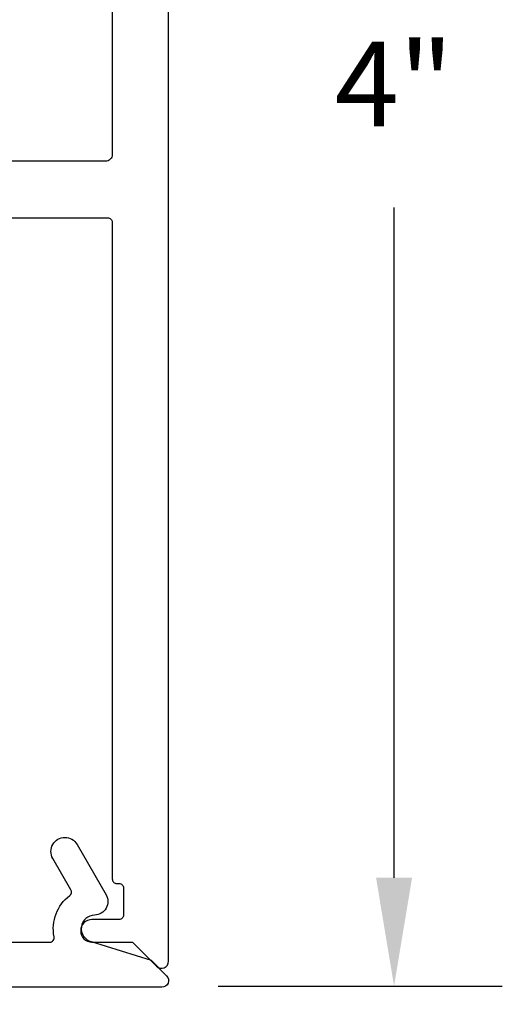
# Model space of a CAD drawing. Units: inches. Extents: x 109.9 to 122.5, y 533.4 to 539.8.
# Drawn here: x 121.4 to 122.5, y 535 to 537.2 of the extents above; entities that cross this region are included whole.
import ezdxf
from ezdxf import colors
from ezdxf.entities.mleader import LeaderData, LeaderLine
from ezdxf.math import Vec2, Vec3

# ---------------------------------------------------------------- set-up
doc = ezdxf.new("R2010")
doc.units = ezdxf.units.IN
doc.header["$MEASUREMENT"] = 0
for name, color, linetype in [('Arcadia-Dim', 4, 'Continuous'), ('Arcadia-Profile', 5, 'Continuous'), ('Arcadia-Text', 3, 'Continuous')]:
    doc.layers.add(name, color=color, linetype=linetype)
doc.styles.get("Standard").update_dxf_attribs({"font": 'ARIALN.TTF'})
doc.dimstyles.get("Standard").update_dxf_attribs({"dimscale": 0, "dimtxt": 0.09375, "dimasz": 0.12, "dimexe": 0.12, "dimexo": 0.0625, "dimgap": 0.09, "dimtad": 0, "dimtih": 1, "dimtoh": 1, "dimdec": 4, "dimzin": 0, "dimdsep": 46, "dimlunit": 4, "dimtxsty": 'Standard', "dimcen": 0.09, "dimadec": 0, "dimazin": 0, "dimtfac": 1, "dimtdec": 4, "dimtofl": 0, "dimtmove": 0, "dimatfit": 3, "dimfxl": 1, "dimtolj": 1, "dimtzin": 0, "dimarcsym": 0})

# ---------------------------------------------------------------- blocks, each defined once
blk = doc.blocks.new('*D4')
at = {"layer": 'Arcadia-Dim', "color": 0, "lineweight": -2}
for p, q in [((121.8865, 539.0288), (122.5165, 539.0288)), ((122.2765, 538.7888), (122.2765, 537.3039)), ((122.2765, 535.2716), (122.2765, 536.7564)), ((121.8865, 535.0316), (122.5165, 535.0316))]:
    blk.add_line(p, q, dxfattribs=at)
at = {"layer": 'Arcadia-Dim', "color": 0, "lineweight": -3}
for points in [[(122.2365, 538.7888), (122.3165, 538.7888), (122.2765, 539.0288)], [(122.2365, 535.2716), (122.3165, 535.2716), (122.2765, 535.0316)]]:
    blk.add_solid(points, dxfattribs=at)
at = {"layer": 'Defpoints', "color": 0, "lineweight": -3}
for p in [(121.7615, 539.0288), (121.7615, 535.0316), (122.2765, 535.0316)]:
    blk.add_point(p, dxfattribs=at)
at = {"layer": 'Arcadia-Dim', "color": 0, "insert": (122.2765, 537.0302), "char_height": 0.1875, "attachment_point": 5}
blk.add_mtext('\\A1;4"', dxfattribs=at)

msp = doc.modelspace()

# ---------------------------------------------------------------- linework, layer by layer
at = {"layer": 'Arcadia-Profile'}
for points in [[(120.49155, 536.73381), (121.64155, 536.73381, -0.4142136), (121.65155, 536.72381), (121.65155, 535.26881, 0.4142136), (121.66155, 535.25881), (121.66655, 535.25881, -0.4142136), (121.67655, 535.24881), (121.67655, 535.18881, -0.4142136), (121.66655, 535.17881), (121.60655, 535.17881, 1), (121.60655, 535.12881), (121.69634, 535.12881), (121.74956, 535.07558, 0.6681786), (121.77655, 535.08676), (121.77655, 539.01381, 0.4142136)], [(121.65155, 538.89881), (121.65155, 536.87381, -0.4142136), (121.63655, 536.85881), (121.31484, 536.85881, -1)], [(114.05298, 535.12881), (120.71573, 535.12881, -1), (120.73573, 535.12881), (120.81573, 535.12881, -1), (120.83573, 535.12881), (121.51288, 535.12881, 0.4732731), (121.52268, 535.14077, -0.2868032), (121.55715, 535.232, 0.3773924), (121.55975, 535.24495), (121.51971, 535.31431, -0.5773503), (121.54656, 535.36081, -0.2679492), (121.5734, 535.34531), (121.63778, 535.2338, -0.5712868), (121.61235, 535.1888, 0.8649242), (121.60487, 535.1299), (121.73779, 535.08881), (121.77219, 535.05441, -0.6681786), (121.76158, 535.02881), (113.69298, 535.02881, -0.6681786)]]:
    msp.add_lwpolyline(points, format="xyb", dxfattribs=at)

# ---------------------------------------------------------------- dimensions: what is measured, and where the dimension line sits
at = {"layer": 'Arcadia-Dim'}
dim = msp.add_linear_dim(base=(122.27655, 535.03157), p1=(121.76155, 539.02881), p2=(121.76155, 535.03157), angle=90, dimstyle='Standard', override={"dimscale": 2}, dxfattribs=at)
dim.commit()
dim.dimension.update_dxf_attribs({"geometry": '*D4', "text_midpoint": (122.27655, 537.03019)})

# ---------------------------------------------------------------- leaders
at = {"layer": 'Arcadia-Text', "lineweight": -3}
ml = msp.add_multileader_mtext('Standard', dxfattribs=at)
ml.set_content('\\A1;OPG1999.20\\P(5)#12 x 1/2" PHSMS', color=256)
ml.set_leader_properties()
ml.build(insert=Vec2(0, 0))
ml.multileader.update_dxf_attribs({"dogleg_length": 0.1875, "arrow_head_size": 0.24})
ctx = ml.context
ctx.base_point, ctx.char_height, ctx.arrow_head_size, ctx.landing_gap_size, ctx.plane_origin = Vec3(119.92393, 534.77881), 0.1875, 0.24, 0.18, Vec3(121.57638, 530.72228)
notes = []
notes.append((ctx, [(0, (1, 1, 0), (119.73643, 534.77881), (1, 0), 0.1875, [(0, [(119.42655, 535.83881)], 0, [])])]))
ctx.mtext.insert, ctx.mtext.flow_direction = Vec3(120.10393, 534.90012), 5
for ctx, leaders in notes:
    for number, flags, end, landing, length, lines in leaders:
        leader = LeaderData()
        leader.index, (leader.has_last_leader_line, leader.has_dogleg_vector, leader.attachment_direction) = number, flags
        leader.last_leader_point, leader.dogleg_vector, leader.dogleg_length = Vec3(end), Vec3(landing), length
        for number, points, colour, breaks in lines:
            line = LeaderLine()
            line.index, line.vertices, line.color, line.breaks = number, Vec3.list(points), colors.encode_raw_color(colour), breaks
            leader.lines.append(line)
        ctx.leaders.append(leader)

doc.saveas('drawing.dxf')
